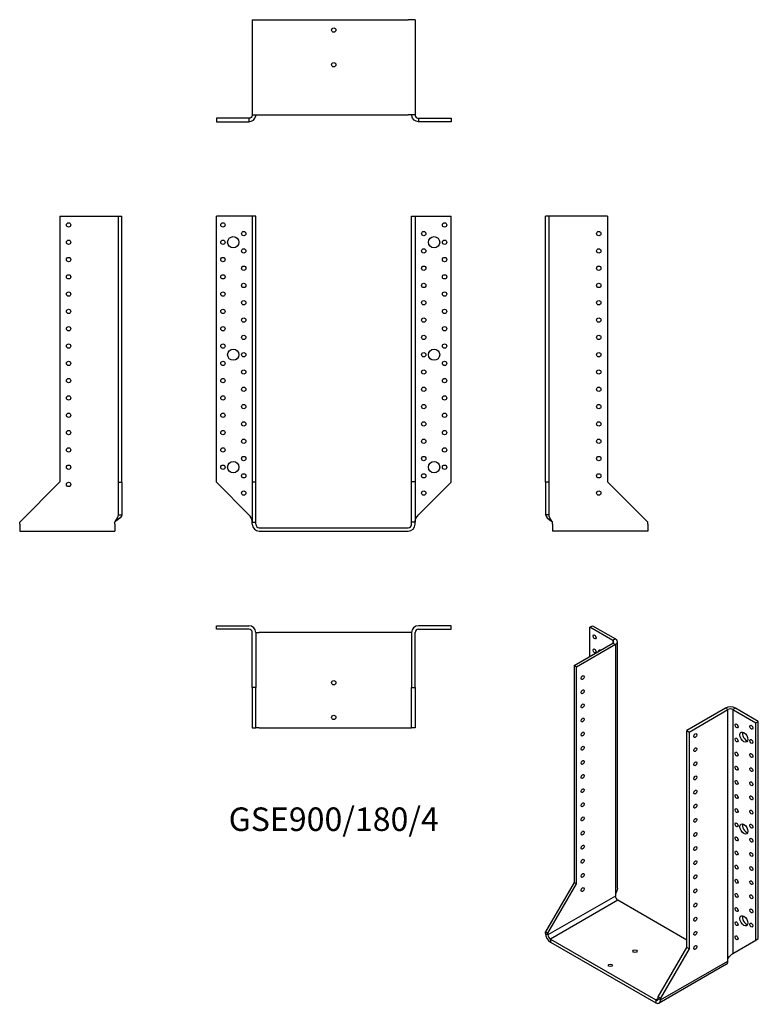
# Model space of a CAD drawing. Units: inches. Extents: x -363 to 490, y -551 to 587.
import ezdxf

# ---------------------------------------------------------------- set-up
doc = ezdxf.new("R2010")
doc.units = ezdxf.units.IN
doc.header["$MEASUREMENT"] = 0
doc.styles.get("Standard").update_dxf_attribs({"font": 'arial.ttf'})

# ---------------------------------------------------------------- blocks, each defined once
blk = doc.blocks.new('GSE900_180_4-Front')
at = {"layer": ''}
for p, q in [((-98, 360), (-135.5, 360)), ((-135.5, 52.5), (-135.5, 360)), ((-94, 360), (-98, 360)), ((-90, 360), (-94, 360)), ((-94, 360), (-94, 53)), ((-90, 53), (-90, 360)), ((90, 53), (90, 360)), ((90, 360), (94, 360)), ((94, 360), (94, 53)), ((94, 360), (98, 360)), ((98, 360), (135.5, 360)), ((135.5, 52.5), (135.5, 360)), ((-98, 15), (-135.5, 52.5)), ((-94, 53), (-90, 53)), ((-94, 53), (-94, 6.5)), ((-90, 6.5), (-90, 53)), ((90, 6.5), (90, 53)), ((94, 53), (90, 53)), ((94, 53), (94, 6.5)), ((98, 15), (135.5, 52.5)), ((-94, 6.5), (-90, 6.5)), ((-94, 4), (-94, 6.5)), ((-90, 4), (-90, 6.5)), ((-86, 0), (86, 0)), ((90, 4), (90, 6.5)), ((94, 6.5), (90, 6.5)), ((94, 4), (94, 6.5)), ((-86, -4), (86, -4))]:
    blk.add_line(p, q, dxfattribs=at)
for centre, radius in [((-128, 350), 2.5), ((-104, 340), 2.5), ((104, 340), 2.5), ((128, 350), 2.5), ((-128, 330), 2.5), ((-116, 330), 6.5), ((116, 330), 6.5), ((128, 330), 2.5), ((-104, 320), 2.5), ((104, 320), 2.5), ((-128, 310), 2.5), ((128, 310), 2.5), ((-104, 300), 2.5), ((104, 300), 2.5), ((-128, 290), 2.5), ((128, 290), 2.5), ((-104, 280), 2.5), ((104, 280), 2.5), ((-128, 270), 2.5), ((-104, 260), 2.5), ((104, 260), 2.5), ((128, 270), 2.5), ((-128, 250), 2.5), ((128, 250), 2.5), ((-104, 240), 2.5), ((104, 240), 2.5), ((-128, 230), 2.5), ((128, 230), 2.5), ((-104, 220), 2.5), ((104, 220), 2.5), ((-128, 210), 2.5), ((-116, 200), 6.5), ((116, 200), 6.5), ((128, 210), 2.5), ((-104, 200), 2.5), ((104, 200), 2.5), ((-128, 190), 2.5), ((-104, 180), 2.5), ((104, 180), 2.5), ((128, 190), 2.5), ((-128, 170), 2.5), ((128, 170), 2.5), ((-104, 160), 2.5), ((104, 160), 2.5), ((-128, 150), 2.5), ((128, 150), 2.5), ((-104, 140), 2.5), ((104, 140), 2.5), ((-128, 130), 2.5), ((128, 130), 2.5), ((-104, 120), 2.5), ((104, 120), 2.5), ((-128, 110), 2.5), ((-104, 100), 2.5), ((104, 100), 2.5), ((128, 110), 2.5), ((-128, 90), 2.5), ((128, 90), 2.5), ((-104, 80), 2.5), ((104, 80), 2.5), ((-128, 70), 2.5), ((-116, 70), 6.5), ((116, 70), 6.5), ((128, 70), 2.5), ((-104, 60), 2.5), ((104, 60), 2.5), ((-104, 40), 2.5), ((104, 40), 2.5)]:
    blk.add_circle(centre, radius, dxfattribs=at)
for centre, radius, start, end in [((-86, 4), 8, 180, 270), ((-86, 4), 4, 180, 270), ((86, 4), 8, 270, 0), ((86, 4), 4, 270, 0)]:
    blk.add_arc(centre, radius, start, end, dxfattribs=at)
for points in [[(-94, 7), (-94, 7.2), (-94, 7.5), (-94, 7.7), (-94.3, 10.2), (-96.1, 12.6), (-98, 15)], [(94, 7), (94, 7.2), (94, 7.5), (94, 7.7), (94.3, 10.2), (96.1, 12.6), (98, 15)]]:
    blk.add_open_spline(points, degree=3, knots=[-1, -1, -1, -1, -0.909225, -0.909225, -0.909225, 0, 0, 0, 0], dxfattribs=at)
blk = doc.blocks.new('GSE900_180_4-Left')
at = {"layer": ''}
for p, q in [((4, 360), (0, 360)), ((0, 52.5), (0, 360)), ((8, 360), (4, 360)), ((4, 52.5), (4, 360)), ((71.5, 360), (8, 360)), ((71.5, 360), (71.5, 53)), ((0, 52.5), (0, 15)), ((4, 52.5), (0, 52.5)), ((4, 15), (4, 52.5)), ((71.5, 53), (118, 6.5)), ((2.9, 15), (0, 15)), ((4, 15), (2.9, 15)), ((8, 4), (8, 7)), ((8, 4), (8, -4)), ((118, 4), (118, 6.5)), ((118, 4), (118, -4)), ((118, -4), (8, -4))]:
    blk.add_line(p, q, dxfattribs=at)
for centre in [(61.5, 340), (61.5, 320), (61.5, 300), (61.5, 280), (61.5, 260), (61.5, 240), (61.5, 220), (61.5, 200), (61.5, 180), (61.5, 160), (61.5, 140), (61.5, 120), (61.5, 100), (61.5, 80), (61.5, 60), (61.5, 40)]:
    blk.add_circle(centre, 2.5, dxfattribs=at)
for points, knots in [([(0, 15), (0, 12.6), (3.1, 10.2), (6.9, 7.7), (7.2, 7.5), (7.6, 7.2), (8, 7)], [0, 0, 0, 0, 0.909225, 0.909225, 0.909225, 1, 1, 1, 1]), ([(8, 7), (7.8, 7.2), (7.6, 7.5), (7.4, 7.7), (5.5, 10.2), (4, 12.6), (4, 15)], [-1, -1, -1, -1, -0.909225, -0.909225, -0.909225, 0, 0, 0, 0])]:
    blk.add_open_spline(points, degree=3, knots=knots, dxfattribs=at)
blk = doc.blocks.new('GSE900_180_4-Right')
at = {"layer": ''}
for p, q in [((-71.5, 360), (-71.5, 53)), ((-71.5, 360), (-8, 360)), ((-8, 360), (-4, 360)), ((-4, 360), (0, 360)), ((-4, 52.5), (-4, 360)), ((0, 52.5), (0, 360)), ((-71.5, 53), (-118, 6.5)), ((-4, 52.5), (0, 52.5)), ((-4, 15), (-4, 52.5)), ((0, 52.5), (0, 15)), ((-4, 15), (-2.9, 15)), ((-2.9, 15), (0, 15)), ((-118, 4), (-118, 6.5)), ((-118, 4), (-118, -4)), ((-8, 4), (-8, 7)), ((-8, 4), (-8, -4)), ((-118, -4), (-8, -4))]:
    blk.add_line(p, q, dxfattribs=at)
for centre in [(-61.5, 350), (-61.5, 330), (-61.5, 310), (-61.5, 290), (-61.5, 270), (-61.5, 250), (-61.5, 230), (-61.5, 210), (-61.5, 190), (-61.5, 170), (-61.5, 150), (-61.5, 130), (-61.5, 110), (-61.5, 90), (-61.5, 70), (-61.5, 50)]:
    blk.add_circle(centre, 2.5, dxfattribs=at)
for points, knots in [([(-8, 7), (-7.8, 7.2), (-7.6, 7.5), (-7.4, 7.7), (-5.5, 10.2), (-4, 12.6), (-4, 15)], [-1, -1, -1, -1, -0.909225, -0.909225, -0.909225, 0, 0, 0, 0]), ([(0, 15), (0, 12.6), (-3.1, 10.2), (-6.9, 7.7), (-7.2, 7.5), (-7.6, 7.2), (-8, 7)], [0, 0, 0, 0, 0.909225, 0.909225, 0.909225, 1, 1, 1, 1])]:
    blk.add_open_spline(points, degree=3, knots=knots, dxfattribs=at)
blk = doc.blocks.new('GSE900_180_4-Top')
at = {"layer": ''}
for p, q in [((-135.5, 0), (-98, 0)), ((-135.5, -4), (-135.5, 0)), ((135.5, 0), (98, 0)), ((135.5, -4), (135.5, 0)), ((-98, -4), (-135.5, -4)), ((-94, -71.5), (-94, -8)), ((-90, -8), (-90, -71.5)), ((-90, -8), (-86, -8)), ((86, -8), (-86, -8)), ((90, -8), (86, -8)), ((90, -8), (90, -71.5)), ((94, -71.5), (94, -8)), ((98, -4), (135.5, -4)), ((-94, -71.5), (-94, -118)), ((-90, -71.5), (-94, -71.5)), ((-90, -118), (-90, -71.5)), ((90, -118), (90, -71.5)), ((90, -71.5), (94, -71.5)), ((94, -71.5), (94, -118)), ((-94, -118), (-90, -118)), ((-86, -118), (-90, -118)), ((-86, -118), (86, -118)), ((86, -118), (90, -118)), ((94, -118), (90, -118))]:
    blk.add_line(p, q, dxfattribs=at)
for centre in [(0, -66), (0, -106)]:
    blk.add_circle(centre, 2.5, dxfattribs=at)
for centre, radius, start, end in [((-98, -8), 8, 0, 90), ((98, -8), 8, 90, 180), ((-98, -8), 4, 0, 90), ((98, -8), 4, 90, 180)]:
    blk.add_arc(centre, radius, start, end, dxfattribs=at)
blk = doc.blocks.new('GSE900_180_4-Bottom')
at = {"layer": ''}
for p, q in [((-94, 118), (-94, 8)), ((-94, 118), (-86, 118)), ((-86, 118), (86, 118)), ((94, 118), (86, 118)), ((94, 118), (94, 8)), ((-98, 4), (-135.5, 4)), ((-135.5, 4), (-135.5, 0)), ((-135.5, 0), (-98, 0)), ((-98, 4), (-98, 2.9)), ((-98, 2.9), (-98, 0)), ((-94, 8), (-86, 8)), ((-86, 8), (86, 8)), ((94, 8), (86, 8)), ((98, 4), (135.5, 4)), ((98, 4), (98, 2.9)), ((98, 2.9), (98, 0)), ((135.5, 0), (98, 0)), ((135.5, 4), (135.5, 0))]:
    blk.add_line(p, q, dxfattribs=at)
for centre in [(0, 106), (0, 66)]:
    blk.add_circle(centre, 2.5, dxfattribs=at)
for points, knots in [([(-98, 0), (-94.2, 0), (-90.6, 3.1), (-90.1, 6.9), (-90, 7.2), (-90, 7.6), (-90, 8)], [0, 0, 0, 0, 0.909225, 0.909225, 0.909225, 1, 1, 1, 1]), ([(-94, 8), (-94, 7.8), (-94, 7.6), (-94, 7.4), (-94.3, 5.5), (-96.1, 4), (-98, 4)], [-1, -1, -1, -1, -0.909225, -0.909225, -0.909225, 0, 0, 0, 0]), ([(98, 0), (94.2, 0), (90.6, 3.1), (90.1, 6.9), (90, 7.2), (90, 7.6), (90, 8)], [0, 0, 0, 0, 0.909225, 0.909225, 0.909225, 1, 1, 1, 1]), ([(94, 8), (94, 7.8), (94, 7.6), (94, 7.4), (94.3, 5.5), (96.1, 4), (98, 4)], [-1, -1, -1, -1, -0.909225, -0.909225, -0.909225, 0, 0, 0, 0])]:
    blk.add_open_spline(points, degree=3, knots=knots, dxfattribs=at)
blk = doc.blocks.new('GSE900_180_4-ISO')
at = {"layer": ''}
for p, q in [((-57, 226.4), (-54.1, 228)), ((-54.1, 228), (-27.6, 212.7)), ((-30.4, 211), (-57, 226.4)), ((-57, 192.5), (-57, 226.4)), ((-75.3, 181.9), (-30.4, 207.8)), ((-27.6, 206.1), (-72.5, 180.2)), ((-27.6, 212.7), (-30.4, 211)), ((-30.4, 211), (-30.4, 207.8)), ((-30.4, 207.8), (-27.6, 206.1)), ((-27.6, 206.1), (-27.6, -82.1)), ((-25.3, -75.5), (-25.3, 209.4)), ((-72.5, 180.2), (-75.3, 181.9)), ((-75.3, 181.9), (-75.3, -68.8)), ((-72.5, -70.4), (-72.5, 180.2)), ((99.7, 132.7), (54.8, 106.7)), ((57.6, 105.1), (102.5, 131)), ((102.5, 131), (99.7, 132.7)), ((102.5, -157.2), (102.5, 131)), ((111, 132.7), (108.2, 131)), ((108.2, 131), (108.2, -150.7)), ((108.2, 131), (134.7, 115.7)), ((137.5, 117.4), (111, 132.7)), ((134.7, 115.7), (137.5, 117.4)), ((134.7, -135.4), (134.7, 115.7)), ((137.5, -133.7), (137.5, 117.4)), ((54.8, -143.9), (54.8, 106.7)), ((54.8, 106.7), (57.6, 105.1)), ((57.6, 105.1), (57.6, -145.6)), ((-75.3, -68.8), (-108.2, -125.8)), ((-105.4, -127.4), (-72.5, -70.4)), ((-75.3, -68.8), (-72.5, -70.4)), ((-27.6, -84.5), (-105.4, -129.4)), ((-24.8, -89.4), (-102.6, -134.3)), ((-27.6, -82.1), (-27.6, -84.5)), ((54.8, -135.4), (-24.8, -89.4)), ((-108.2, -125.8), (-105.4, -127.4)), ((-108.2, -127.8), (-108.2, -125.8)), ((-105.4, -129.4), (-108.2, -127.8)), ((-105.4, -129.4), (-105.4, -127.4)), ((-102.6, -134.3), (-102.6, -137.6)), ((-102.6, -134.3), (19.1, -204.5)), ((108.2, -150.7), (134.7, -135.4)), ((134.7, -135.4), (137.5, -133.7)), ((-102.6, -137.6), (19.1, -207.8)), ((21.9, -200.9), (54.8, -143.9)), ((57.6, -145.6), (24.7, -202.5)), ((57.6, -145.6), (54.8, -143.9)), ((102.5, -159.6), (102.5, -157.2)), ((100.8, -163.3), (23.1, -208.2)), ((24.7, -204.5), (102.5, -159.6)), ((21.9, -202.9), (19.1, -204.5)), ((19.1, -204.5), (19.1, -207.8)), ((21.9, -202.9), (21.9, -200.9)), ((24.7, -202.5), (21.9, -200.9)), ((21.9, -202.9), (24.7, -204.5)), ((24.7, -204.5), (24.7, -202.5))]:
    blk.add_line(p, q, dxfattribs=at)
for centre, major_axis in [((-51.6, 215.1), (1.25, -2.17)), ((-51.6, 198.8), (1.25, -2.17)), ((-65.4, 168), (1.25, 2.17)), ((-65.4, 151.6), (1.25, 2.17)), ((-65.4, 135.3), (1.25, 2.17)), ((-65.4, 119), (1.25, 2.17)), ((112.4, 112.3), (1.25, -2.17)), ((-65.4, 102.7), (1.25, 2.17)), ((64.7, 101), (-1.25, -2.17)), ((120.9, 99.2), (3.25, -5.63)), ((129.4, 110.6), (1.25, -2.17)), ((112.4, 95.9), (1.25, -2.17)), ((129.4, 94.3), (1.25, -2.17)), ((-65.4, 86.3), (1.25, 2.17)), ((64.7, 84.7), (-1.25, -2.17)), ((112.4, 79.6), (1.25, -2.17)), ((129.4, 78), (1.25, -2.17)), ((-65.4, 70), (1.25, 2.17)), ((64.7, 68.4), (-1.25, -2.17)), ((112.4, 63.3), (1.25, -2.17)), ((129.4, 61.6), (1.25, -2.17)), ((-65.4, 53.7), (1.25, 2.17)), ((64.7, 52), (-1.25, -2.17)), ((112.4, 46.9), (1.25, -2.17)), ((129.4, 45.3), (1.25, -2.17)), ((-65.4, 37.3), (1.25, 2.17)), ((64.7, 35.7), (-1.25, -2.17)), ((-65.4, 21), (1.25, 2.17)), ((112.4, 30.6), (1.25, -2.17)), ((129.4, 29), (1.25, -2.17)), ((64.7, 19.4), (-1.25, -2.17)), ((112.4, 14.3), (1.25, -2.17)), ((129.4, 12.6), (1.25, -2.17)), ((-65.4, 4.7), (1.25, 2.17)), ((64.7, 3), (-1.25, -2.17)), ((112.4, -2.1), (1.25, -2.17)), ((-65.4, -11.7), (1.25, 2.17)), ((64.7, -13.3), (-1.25, -2.17)), ((120.9, -7), (3.25, -5.63)), ((129.4, -3.7), (1.25, -2.17)), ((112.4, -18.4), (1.25, -2.17)), ((129.4, -20), (1.25, -2.17)), ((-65.4, -28), (1.25, 2.17)), ((64.7, -29.6), (-1.25, -2.17)), ((112.4, -34.7), (1.25, -2.17)), ((129.4, -36.4), (1.25, -2.17)), ((-65.4, -44.3), (1.25, 2.17)), ((64.7, -45.9), (-1.25, -2.17)), ((112.4, -51), (1.25, -2.17)), ((129.4, -52.7), (1.25, -2.17)), ((-65.4, -60.6), (1.25, 2.17)), ((64.7, -62.3), (-1.25, -2.17)), ((112.4, -67.4), (1.25, -2.17)), ((129.4, -69), (1.25, -2.17)), ((-65.4, -77), (1.25, 2.17)), ((64.7, -78.6), (-1.25, -2.17)), ((112.4, -83.7), (1.25, -2.17)), ((129.4, -85.3), (1.25, -2.17)), ((64.7, -94.9), (-1.25, -2.17)), ((112.4, -100), (1.25, -2.17)), ((129.4, -101.7), (1.25, -2.17)), ((64.7, -111.3), (-1.25, -2.17)), ((120.9, -113.1), (3.25, -5.63)), ((64.7, -127.6), (-1.25, -2.17)), ((112.4, -116.4), (1.25, -2.17)), ((129.4, -118), (1.25, -2.17)), ((112.4, -132.7), (1.25, -2.17)), ((-5, -148.2), (2.5, 0)), ((64.7, -143.9), (-1.25, -2.17)), ((-33.3, -164.5), (2.5, 0))]:
    blk.add_ellipse(centre, major_axis=major_axis, ratio=0.57735, dxfattribs=at)
for centre, major_axis, start_param, end_param in [((-33.3, 209.4), (4, 0), 5.497787, 7.068583), ((-33.3, 209.4), (8, 0), 5.497787, 7.068583), ((-43.2, 193.9), (-3.25, 5.63), 5.76817, 6.7982), ((-40.3, 195.5), (3.25, -5.63), 3.591789, 3.656608), ((105.3, 129.4), (-8, 0), 3.926991, 5.497787), ((105.3, 129.4), (4, 0), 0.785398, 2.356194), ((123.7, 100.8), (3.25, -5.63), 3.591789, 5.832989), ((123.7, -5.3), (3.25, -5.63), 3.591789, 5.832989), ((-24.8, -86.2), (2, -3.46), 3.926991, 5.497787), ((123.7, -111.5), (3.25, -5.63), 3.591789, 5.832989), ((-102.6, -131.1), (-4, 6.93), 0.785398, 2.356194), ((-102.6, -131.1), (-2, 3.46), 0.785398, 2.356194), ((96.8, -156.4), (4, -6.93), 0, 0.785398), ((19.1, -201.3), (2, -3.46), 5.497787, 7.068583), ((19.1, -201.3), (4, -6.93), 5.497787, 7.068583)]:
    blk.add_ellipse(centre, major_axis=major_axis, ratio=0.57735, start_param=start_param, end_param=end_param, dxfattribs=at)
for points, knots in [([(-25.3, -75.5), (-25.3, -77.4), (-25.8, -79.3), (-26.9, -81), (-27.1, -81.4), (-27.3, -81.7), (-27.6, -82.1)], [0.5, 0.5, 0.5, 0.5, 0.9092253, 0.9092253, 0.9092253, 1, 1, 1, 1]), ([(102.5, -157.2), (102.6, -156.9), (102.8, -156.6), (102.9, -156.4), (104.5, -153.7), (106.8, -151.9), (108.2, -150.7)], [-1, -1, -1, -1, -0.909225, -0.909225, -0.909225, 0, 0, 0, 0])]:
    blk.add_open_spline(points, degree=3, knots=knots, dxfattribs=at)
blk.add_open_spline([(108.9, -150.2), (108.5, -150.5), (108, -150.8), (107.6, -151.2)], degree=3, dxfattribs=at)

msp = doc.modelspace()

# ---------------------------------------------------------------- block references
for name, p in [('GSE900_180_4-Bottom', (0, 469.2)), ('GSE900_180_4-Right', (-244.7, 0)), ('GSE900_180_4-Front', (0, 0)), ('GSE900_180_4-Left', (244.7, 0)), ('GSE900_180_4-Top', (0, -113.2)), ('GSE900_180_4-ISO', (352.9, -341.2))]:
    msp.add_blockref(name, p)

# ---------------------------------------------------------------- texts
at = {"insert": (0, -340.4), "char_height": 27.189, "attachment_point": 5}
msp.add_mtext('GSE900/180/4', dxfattribs=at)

doc.saveas('drawing.dxf')
